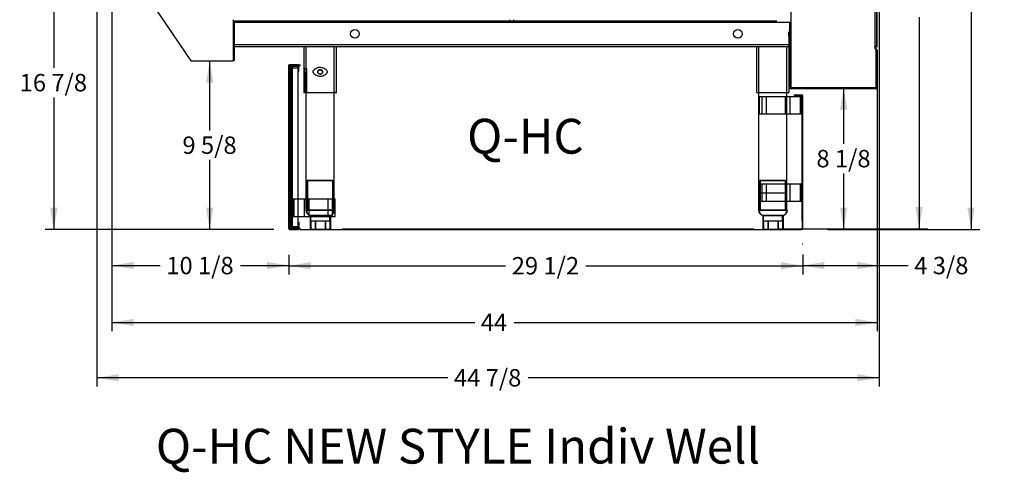
# Model space of a CAD drawing. Units: inches. Extents: x -207 to 555, y 45 to 560.
# Drawn here: x -207 to -150, y 430 to 456 of the extents above; entities that cross this region are included whole.
import ezdxf
from ezdxf.enums import TextEntityAlignment as Align
from ezdxf.lldxf.tags import DXFTag

# ---------------------------------------------------------------- set-up
doc = ezdxf.new("R2010")
doc.units = ezdxf.units.IN
doc.header["$MEASUREMENT"] = 0
doc.layers.add('Default', color=7, linetype='Continuous')
doc.layers.add('STDLEGCLOSEOFF', color=7, linetype='Continuous')
doc.styles.add('SEACAD_Arial', font='arial.ttf')
tags = doc.linetypes.add('HIDDEN2', pattern=[0.1875, 0.125, -0.0625]).pattern_tags.tags
tags[6:7] = [DXFTag(74, 4), DXFTag(75, 0), DXFTag(340, '0'), DXFTag(46, 0.0), DXFTag(50, 0.0), DXFTag(44, 0.0), DXFTag(45, 0.0)]
tags[4:5] = [DXFTag(74, 4), DXFTag(75, 0), DXFTag(340, '0'), DXFTag(46, 0.0), DXFTag(50, 0.0), DXFTag(44, 0.0), DXFTag(45, 0.0)]
doc.dimstyles.new('ANSI', dxfattribs={"dimtxt": 1, "dimasz": 1.25, "dimexe": 0.5, "dimexo": 1.5, "dimgap": 0.5, "dimtad": 0, "dimtih": 1, "dimtoh": 1, "dimdec": 3, "dimzin": 4, "dimdsep": 46, "dimlunit": 5, "dimtxsty": 'SEACAD_Arial', "dimblk1": '_SE_FILLED', "dimblk2": '_SE_FILLED', "dimsah": 1, "dimcen": 0.5, "dimadec": 1, "dimazin": 0, "dimtfac": 1, "dimtdec": 3, "dimtofl": 0, "dimtmove": 0, "dimatfit": 3, "dimfxl": 0, "dimtolj": 1, "dimtzin": 4, "dimarcsym": 0})

# ---------------------------------------------------------------- blocks, each defined once
blk = doc.blocks.new('SE215')
at = {"layer": 'STDLEGCLOSEOFF', "color": 7, "linetype": 'Continuous'}
for p, q in [((-190.976, 445.883), (-188.514, 445.883)), ((-190.976, 445.883), (-190.976, 444.883)), ((-190.976, 445.883), (-188.514, 445.883)), ((-190.976, 445.883), (-190.976, 444.883)), ((-190.941, 445.883), (-190.941, 444.883)), ((-190.941, 445.883), (-190.941, 444.883)), ((-190.891, 445.883), (-190.891, 444.883)), ((-190.891, 445.883), (-190.891, 444.883)), ((-190.292, 445.883), (-190.292, 444.883)), ((-190.292, 445.883), (-190.292, 444.883)), ((-190.023, 445.883), (-190.023, 444.883)), ((-190.023, 445.883), (-190.023, 444.883)), ((-188.926, 445.883), (-188.926, 444.883)), ((-188.926, 445.883), (-188.926, 444.883)), ((-188.676, 445.883), (-188.676, 444.883)), ((-188.676, 445.883), (-188.676, 444.883)), ((-188.514, 444.883), (-188.514, 445.883)), ((-188.514, 444.883), (-188.514, 445.883)), ((-190.976, 445.477), (-190.941, 445.477)), ((-190.976, 445.477), (-190.941, 445.477)), ((-190.976, 445.383), (-190.941, 445.383)), ((-190.976, 445.383), (-190.941, 445.383)), ((-190.976, 445.29), (-190.941, 445.29)), ((-190.976, 445.29), (-190.941, 445.29)), ((-190.976, 444.883), (-188.514, 444.883)), ((-190.976, 444.883), (-188.514, 444.883))]:
    blk.add_line(p, q, dxfattribs=at)
blk = doc.blocks.new('SE216')
at = {"layer": 'STDLEGCLOSEOFF', "color": 7, "linetype": 'Continuous'}
for p, q in [((-164.153, 446.735), (-164.153, 445.735)), ((-161.691, 446.735), (-164.153, 446.735)), ((-163.991, 445.735), (-163.991, 446.735)), ((-163.741, 445.735), (-163.741, 446.735)), ((-162.643, 445.735), (-162.643, 446.735)), ((-162.375, 445.735), (-162.375, 446.735)), ((-161.776, 445.735), (-161.776, 446.735)), ((-161.726, 445.735), (-161.726, 446.735)), ((-161.691, 446.328), (-161.726, 446.328)), ((-161.691, 446.235), (-161.726, 446.235)), ((-161.691, 445.735), (-161.691, 446.735)), ((-161.691, 445.735), (-164.153, 445.735)), ((-161.691, 446.141), (-161.726, 446.141))]:
    blk.add_line(p, q, dxfattribs=at)
blk = doc.blocks.new('SE217')
at = {"layer": 'STDLEGCLOSEOFF', "color": 7, "linetype": 'Continuous'}
for p, q in [((-164.153, 451.751), (-164.153, 450.751)), ((-161.691, 451.751), (-164.153, 451.751)), ((-163.991, 450.751), (-163.991, 451.751)), ((-163.741, 450.751), (-163.741, 451.751)), ((-162.643, 450.751), (-162.643, 451.751)), ((-162.375, 450.751), (-162.375, 451.751)), ((-161.776, 450.751), (-161.776, 451.751)), ((-161.726, 450.751), (-161.726, 451.751)), ((-161.691, 451.345), (-161.726, 451.345)), ((-161.691, 450.751), (-161.691, 451.791)), ((-161.691, 450.751), (-164.153, 450.751)), ((-161.691, 451.251), (-161.726, 451.251)), ((-161.691, 451.157), (-161.726, 451.157))]:
    blk.add_line(p, q, dxfattribs=at)
blk = doc.blocks.new('DMBLK128')
at = {"layer": 'Default', "linetype": 'Continuous'}
for points in [[(-200.091, 441.846), (-200.091, 442.263), (-201.341, 442.055)], [(-192.417, 441.846), (-191.167, 442.055), (-192.417, 442.263)]]:
    blk.add_hatch(color=7, dxfattribs=at).paths.add_polyline_path(points)
at = {"layer": 'Default', "color": 7, "linetype": 'Continuous'}
for p, q in [((-201.341, 458.556), (-201.341, 441.555)), ((-191.167, 442.668), (-191.167, 441.555)), ((-201.341, 442.055), (-198.56, 442.055)), ((-193.947, 442.055), (-191.167, 442.055))]:
    blk.add_line(p, q, dxfattribs=at)
at = {"layer": 'Default', "color": 7, "linetype": 'Continuous', "style": 'SEACAD_Arial'}
blk.add_text('10 1/8', height=1, dxfattribs=at).set_placement((-198.21, 442.555), align=Align.TOP_LEFT)
blk = doc.blocks.new('_SE_FILLED')
at = {"color": 0}
blk.add_line((0, 0), (-1, 0), dxfattribs=at)
blk.add_solid([(0, 0), (-1, -0.1665), (-1, 0.1665), (0, 0)], dxfattribs=at)
blk = doc.blocks.new('DMBLK129')
at = {"layer": 'Default', "linetype": 'Continuous'}
for points in [[(-189.917, 441.837), (-189.917, 442.253), (-191.167, 442.045)], [(-162.906, 441.837), (-161.656, 442.045), (-162.906, 442.253)]]:
    blk.add_hatch(color=7, dxfattribs=at).paths.add_polyline_path(points)
at = {"layer": 'Default', "color": 7, "linetype": 'Continuous'}
for p, q in [((-191.167, 442.668), (-191.167, 441.545)), ((-161.656, 442.698), (-161.656, 441.545)), ((-191.167, 442.045), (-178.718, 442.045)), ((-174.105, 442.045), (-161.656, 442.045))]:
    blk.add_line(p, q, dxfattribs=at)
at = {"layer": 'Default', "color": 7, "linetype": 'Continuous', "style": 'SEACAD_Arial'}
blk.add_text('29 1/2', height=1, dxfattribs=at).set_placement((-178.368, 442.545), align=Align.TOP_LEFT)
blk = doc.blocks.new('DMBLK130')
at = {"layer": 'Default', "linetype": 'Continuous'}
for points in [[(-160.406, 441.846), (-160.406, 442.263), (-161.656, 442.055)], [(-158.516, 441.846), (-157.266, 442.055), (-158.516, 442.263)]]:
    blk.add_hatch(color=7, dxfattribs=at).paths.add_polyline_path(points)
at = {"layer": 'Default', "color": 7, "linetype": 'Continuous'}
for p, q in [((-157.266, 468.3), (-157.266, 441.555)), ((-161.656, 442.698), (-161.656, 441.555)), ((-161.656, 442.055), (-155.598, 442.055))]:
    blk.add_line(p, q, dxfattribs=at)
at = {"layer": 'Default', "color": 7, "linetype": 'Continuous', "style": 'SEACAD_Arial'}
blk.add_text('4 3/8', height=1, dxfattribs=at).set_placement((-155.248, 442.555), align=Align.TOP_LEFT)
blk = doc.blocks.new('DMBLK131')
at = {"layer": 'Default', "linetype": 'Continuous'}
for points in [[(-200.943, 435.398), (-200.943, 435.814), (-202.193, 435.606)], [(-158.516, 435.398), (-157.266, 435.606), (-158.516, 435.814)]]:
    blk.add_hatch(color=7, dxfattribs=at).paths.add_polyline_path(points)
at = {"layer": 'Default', "color": 7, "linetype": 'Continuous'}
for p, q in [((-157.266, 468.003), (-157.266, 435.106)), ((-202.193, 459.496), (-202.193, 435.106)), ((-182.036, 435.606), (-202.193, 435.606)), ((-157.266, 435.606), (-177.423, 435.606))]:
    blk.add_line(p, q, dxfattribs=at)
at = {"layer": 'Default', "color": 7, "linetype": 'Continuous', "style": 'SEACAD_Arial'}
blk.add_text('44 7/8', height=1, dxfattribs=at).set_placement((-181.686, 436.106), align=Align.TOP_LEFT)
blk = doc.blocks.new('DMBLK132')
at = {"layer": 'Default', "linetype": 'Continuous'}
for points in [[(-151.78, 488.695), (-151.989, 489.945), (-152.197, 488.695)], [(-151.78, 445.383), (-152.197, 445.383), (-151.989, 444.133)]]:
    blk.add_hatch(color=7, dxfattribs=at).paths.add_polyline_path(points)
at = {"layer": 'Default', "color": 7, "linetype": 'Continuous'}
for p, q in [((-173.638, 489.945), (-151.489, 489.945)), ((-151.989, 489.945), (-151.989, 467.889)), ((-151.989, 466.189), (-151.989, 444.133)), ((-160.226, 444.133), (-151.489, 444.133))]:
    blk.add_line(p, q, dxfattribs=at)
at = {"layer": 'Default', "color": 7, "linetype": 'Continuous', "style": 'SEACAD_Arial'}
blk.add_text('45 3/4', height=1, dxfattribs=at).set_placement((-153.945, 467.539), align=Align.TOP_LEFT)
blk = doc.blocks.new('DMBLK133')
at = {"layer": 'Default', "linetype": 'Continuous'}
for points in [[(-195.926, 452.561), (-195.51, 452.561), (-195.718, 453.811)], [(-195.926, 445.383), (-195.718, 444.133), (-195.51, 445.383)]]:
    blk.add_hatch(color=7, dxfattribs=at).paths.add_polyline_path(points)
at = {"layer": 'Default', "color": 7, "linetype": 'Continuous'}
for p, q in [((-195.718, 449.822), (-195.718, 453.811)), ((-195.718, 444.133), (-195.718, 448.122)), ((-192.035, 444.133), (-196.218, 444.133))]:
    blk.add_line(p, q, dxfattribs=at)
at = {"layer": 'Default', "color": 7, "linetype": 'Continuous', "style": 'SEACAD_Arial'}
blk.add_text('9 5/8', height=1, dxfattribs=at).set_placement((-197.283, 449.472), align=Align.TOP_LEFT)
blk = doc.blocks.new('DMBLK134')
at = {"layer": 'Default', "linetype": 'Continuous'}
for points in [[(-159.513, 451.014), (-159.096, 451.014), (-159.304, 452.264)], [(-159.513, 445.383), (-159.304, 444.133), (-159.096, 445.383)]]:
    blk.add_hatch(color=7, dxfattribs=at).paths.add_polyline_path(points)
at = {"layer": 'Default', "color": 7, "linetype": 'Continuous'}
for p, q in [((-159.304, 452.264), (-159.304, 449.049)), ((-159.304, 447.349), (-159.304, 444.133)), ((-160.226, 444.133), (-158.804, 444.133))]:
    blk.add_line(p, q, dxfattribs=at)
at = {"layer": 'Default', "color": 7, "linetype": 'Continuous', "style": 'SEACAD_Arial'}
blk.add_text('8 1/8', height=1, dxfattribs=at).set_placement((-160.87, 448.699), align=Align.TOP_LEFT)
blk = doc.blocks.new('DMBLK135')
at = {"layer": 'Default', "linetype": 'Continuous'}
for points in [[(-204.883, 459.746), (-204.467, 459.746), (-204.675, 460.996)], [(-204.883, 445.383), (-204.675, 444.133), (-204.467, 445.383)]]:
    blk.add_hatch(color=7, dxfattribs=at).paths.add_polyline_path(points)
at = {"layer": 'Default', "color": 7, "linetype": 'Continuous'}
for p, q in [((-202.851, 460.996), (-205.175, 460.996)), ((-204.675, 460.996), (-204.675, 453.415)), ((-204.675, 451.715), (-204.675, 444.133)), ((-192.035, 444.133), (-205.175, 444.133))]:
    blk.add_line(p, q, dxfattribs=at)
at = {"layer": 'Default', "color": 7, "linetype": 'Continuous', "style": 'SEACAD_Arial'}
blk.add_text('16 7/8', height=1, dxfattribs=at).set_placement((-206.632, 453.065), align=Align.TOP_LEFT)
blk = doc.blocks.new('DMBLK136')
at = {"layer": 'Default', "linetype": 'Continuous'}
for points in [[(-154.761, 468.939), (-154.97, 470.189), (-155.178, 468.939)], [(-154.761, 445.418), (-155.178, 445.418), (-154.97, 444.168)]]:
    blk.add_hatch(color=7, dxfattribs=at).paths.add_polyline_path(points)
at = {"layer": 'Default', "color": 7, "linetype": 'Continuous'}
for p, q in [((-156.208, 470.189), (-154.47, 470.189)), ((-154.97, 470.189), (-154.97, 458.029)), ((-154.97, 456.329), (-154.97, 444.168)), ((-162.976, 444.168), (-154.47, 444.168))]:
    blk.add_line(p, q, dxfattribs=at)
at = {"layer": 'Default', "color": 7, "linetype": 'Continuous', "style": 'SEACAD_Arial'}
blk.add_text('26', height=1, dxfattribs=at).set_placement((-155.752, 457.679), align=Align.TOP_LEFT)
blk = doc.blocks.new('DMBLK140')
at = {"layer": 'Default', "linetype": 'Continuous'}
for points in [[(-200.091, 438.577), (-200.091, 438.994), (-201.341, 438.786)], [(-158.638, 438.577), (-157.388, 438.786), (-158.638, 438.994)]]:
    blk.add_hatch(color=7, dxfattribs=at).paths.add_polyline_path(points)
at = {"layer": 'Default', "color": 7, "linetype": 'Continuous'}
for p, q in [((-201.341, 458.556), (-201.341, 438.286)), ((-157.388, 453.123), (-157.388, 438.286)), ((-201.341, 438.786), (-180.497, 438.786)), ((-178.232, 438.786), (-157.388, 438.786))]:
    blk.add_line(p, q, dxfattribs=at)
at = {"layer": 'Default', "color": 7, "linetype": 'Continuous', "style": 'SEACAD_Arial'}
blk.add_text('44', height=1, dxfattribs=at).set_placement((-180.147, 439.286), align=Align.TOP_LEFT)

msp = doc.modelspace()

# ---------------------------------------------------------------- linework, layer by layer
at = {"layer": 'Default', "color": 7, "linetype": 'Continuous'}
for p, q in [((-162.33486, 470.03723), (-162.33486, 452.28346)), ((-157.49491, 454.62335), (-157.49491, 470.06723)), ((-157.38991, 454.62335), (-157.38991, 469.96212)), ((-157.38786, 454.62335), (-157.38786, 469.50521)), ((-201.21086, 460.33901), (-196.80506, 453.81123)), ((-194.35326, 453.90123), (-194.35326, 456.18323)), ((-162.33686, 456.01386), (-194.35326, 456.01386)), ((-194.29326, 456.12323), (-163.14476, 456.12323)), ((-194.29326, 453.90123), (-194.29326, 456.12323)), ((-178.49926, 456.18323), (-178.49926, 456.12323)), ((-178.24926, 456.12323), (-178.24926, 456.18323)), ((-162.39686, 452.29423), (-162.39686, 456.03323)), ((-162.33686, 452.29423), (-162.33686, 456.03323)), ((-162.45686, 455.23524), (-162.45686, 455.48524)), ((-162.45686, 455.48524), (-162.39686, 455.48524)), ((-162.39686, 454.73261), (-194.29326, 454.73261)), ((-162.45686, 455.23524), (-162.45686, 451.99823)), ((-162.45686, 454.62323), (-194.29326, 454.62323)), ((-190.31176, 454.62323), (-190.31176, 451.99823)), ((-190.18676, 454.62323), (-190.18676, 451.99823)), ((-188.56176, 451.99823), (-188.56176, 454.62323)), ((-188.43676, 451.99823), (-188.43676, 454.62323)), ((-164.31176, 454.62323), (-164.31176, 451.99823)), ((-164.18676, 454.62323), (-164.18676, 451.99823)), ((-162.56176, 451.99823), (-162.56176, 454.62323)), ((-157.49503, 454.62323), (-157.49503, 454.51823)), ((-157.49491, 454.62335), (-157.49288, 454.62335)), ((-157.49297, 454.62323), (-157.49297, 454.52023)), ((-157.49297, 454.52023), (-157.49297, 454.51823)), ((-157.49286, 454.62335), (-157.38786, 454.62335)), ((-157.44786, 454.43023), (-157.44786, 452.29423)), ((-157.38786, 454.43023), (-157.38786, 452.29423)), ((-196.80506, 453.81123), (-194.38326, 453.81123)), ((-190.18689, 453.62823), (-190.18689, 451.99823)), ((-188.56189, 451.99823), (-188.56189, 453.62823)), ((-164.18689, 453.62823), (-164.18689, 451.99823)), ((-162.56189, 451.99823), (-162.56189, 453.62823)), ((-157.38786, 453.81073), (-157.44786, 453.81073)), ((-190.2883, 453.37983), (-190.1633, 453.37983)), ((-190.1633, 453.12983), (-190.2883, 453.12983)), ((-190.2883, 452.00483), (-190.2883, 453.12983)), ((-190.28077, 453.12983), (-190.28077, 452.00483)), ((-190.28077, 453.12983), (-190.28077, 452.00483)), ((-190.1633, 453.12983), (-190.1633, 452.00483)), ((-157.44786, 453.43573), (-157.38786, 453.43573)), ((-190.31176, 451.99823), (-188.43676, 451.99823)), ((-190.1633, 452.00483), (-190.2883, 452.00483)), ((-190.28077, 452.00483), (-188.40577, 452.00483)), ((-190.28077, 452.00483), (-188.40577, 452.00483)), ((-190.18689, 451.99823), (-190.18689, 445.23473)), ((-190.18676, 451.99823), (-190.18676, 446.22973)), ((-188.56189, 445.23473), (-188.56189, 451.99823)), ((-188.56176, 446.22973), (-188.56176, 451.99823)), ((-188.4133, 452.00483), (-188.5383, 452.00483)), ((-164.31176, 451.99823), (-162.45686, 451.99823)), ((-164.18689, 451.99823), (-164.18689, 445.23473)), ((-164.18676, 451.99823), (-164.18676, 446.22973)), ((-162.56189, 445.23473), (-162.56189, 451.99823)), ((-162.56176, 446.22973), (-162.56176, 451.99823)), ((-157.47786, 452.26423), (-162.30686, 452.26423)), ((-157.47786, 452.20423), (-162.30686, 452.20423)), ((-190.11252, 446.93473), (-190.11252, 445.23473)), ((-188.63626, 446.93473), (-190.11252, 446.93473)), ((-190.08893, 446.93473), (-188.61267, 446.93473)), ((-190.08893, 445.23473), (-190.08893, 446.93473)), ((-188.63626, 445.23473), (-188.63626, 446.93473)), ((-188.61267, 446.93473), (-188.61267, 445.23473)), ((-164.11252, 446.93473), (-164.11252, 445.23473)), ((-162.63626, 446.93473), (-164.11252, 446.93473)), ((-164.08893, 446.93473), (-162.61267, 446.93473)), ((-164.08893, 445.23473), (-164.08893, 446.93473)), ((-162.63626, 445.23473), (-162.63626, 446.93473)), ((-162.61267, 446.93473), (-162.61267, 445.23473)), ((-164.18926, 446.22973), (-164.18689, 446.22973)), ((-164.18689, 446.22973), (-162.56189, 446.22973)), ((-162.56189, 446.22973), (-162.55926, 446.22973)), ((-188.55939, 445.23473), (-190.18939, 445.23473)), ((-190.1658, 445.23473), (-190.08893, 445.23473)), ((-190.1633, 445.23473), (-188.5383, 445.23473)), ((-188.61267, 445.23473), (-188.5358, 445.23473)), ((-162.55939, 445.23473), (-164.18939, 445.23473)), ((-164.1658, 445.23473), (-164.08893, 445.23473)), ((-164.1633, 445.23473), (-162.5383, 445.23473)), ((-162.61267, 445.23473), (-162.5358, 445.23473)), ((-188.81063, 444.93539), (-189.93816, 444.93539)), ((-189.93816, 444.93539), (-189.93816, 444.63339)), ((-189.93816, 444.63339), (-189.93816, 444.13339)), ((-189.93816, 444.63339), (-189.65628, 444.63339)), ((-189.91457, 444.63339), (-189.91457, 444.93539)), ((-189.91457, 444.63339), (-189.91457, 444.13339)), ((-189.65628, 444.63339), (-189.65628, 444.13339)), ((-189.65628, 444.63339), (-189.09251, 444.63339)), ((-189.09251, 444.63339), (-188.81063, 444.63339)), ((-189.09251, 444.63339), (-189.09251, 444.13339)), ((-188.81063, 444.63339), (-188.81063, 444.93539)), ((-188.81063, 444.63339), (-188.81063, 444.13339)), ((-188.78703, 444.93539), (-188.78703, 444.63339)), ((-188.78703, 444.63339), (-188.78703, 444.13339)), ((-163.93816, 444.93539), (-163.93816, 444.63339)), ((-162.81063, 444.93539), (-163.93816, 444.93539)), ((-163.93816, 444.63339), (-163.65628, 444.63339)), ((-163.93816, 444.63339), (-163.93816, 444.13339)), ((-163.91457, 444.63339), (-163.91457, 444.93539)), ((-163.91457, 444.63339), (-163.91457, 444.13339)), ((-163.65628, 444.63339), (-163.09251, 444.63339)), ((-163.65628, 444.63339), (-163.65628, 444.13339)), ((-163.09251, 444.63339), (-162.81063, 444.63339)), ((-163.09251, 444.63339), (-163.09251, 444.13339)), ((-162.81063, 444.63339), (-162.81063, 444.93539)), ((-162.81063, 444.63339), (-162.81063, 444.13339)), ((-162.78703, 444.93539), (-162.78703, 444.63339)), ((-162.78703, 444.63339), (-162.78703, 444.13339)), ((-189.93816, 444.13339), (-189.65628, 444.13339)), ((-188.78703, 444.13339), (-189.91457, 444.13339)), ((-189.65628, 444.13339), (-189.09251, 444.13339)), ((-189.09251, 444.13339), (-188.81063, 444.13339)), ((-163.93816, 444.13339), (-163.65628, 444.13339)), ((-162.78703, 444.13339), (-163.91457, 444.13339)), ((-163.65628, 444.13339), (-163.09251, 444.13339)), ((-163.09251, 444.13339), (-162.81063, 444.13339))]:
    msp.add_line(p, q, dxfattribs=at)
at = {"layer": 'Default', "color": 7, "linetype": 'HIDDEN2'}
for p, q in [((-190.15553, 453.37983), (-190.28077, 453.37983)), ((-190.15553, 453.37983), (-190.28077, 453.37983)), ((-190.28077, 453.12983), (-190.15577, 453.12983)), ((-190.28077, 453.12983), (-190.15577, 453.12983)), ((-190.15577, 453.37823), (-190.15577, 453.12983)), ((-190.15577, 453.12983), (-190.15577, 452.00483)), ((-190.15577, 453.12983), (-190.15577, 452.00483)), ((-190.1633, 452.00483), (-188.5383, 452.00483)), ((-190.1633, 445.23473), (-188.5383, 445.23473)), ((-164.1633, 445.23473), (-162.5383, 445.23473)), ((-189.91457, 444.93539), (-188.78703, 444.93539)), ((-189.91457, 444.63339), (-189.63268, 444.63339)), ((-189.63268, 444.63339), (-189.63268, 444.13339)), ((-189.63268, 444.63339), (-189.06891, 444.63339)), ((-189.06891, 444.63339), (-189.06891, 444.13339)), ((-189.06891, 444.63339), (-188.78703, 444.63339)), ((-163.91457, 444.93539), (-162.78703, 444.93539)), ((-163.91457, 444.63339), (-163.63268, 444.63339)), ((-163.63268, 444.63339), (-163.63268, 444.13339)), ((-163.63268, 444.63339), (-163.06891, 444.63339)), ((-163.06891, 444.63339), (-163.06891, 444.13339)), ((-163.06891, 444.63339), (-162.78703, 444.63339))]:
    msp.add_line(p, q, dxfattribs=at)
at = {"layer": 'Default', "color": 7, "linetype": 'Continuous'}
for centre, radius in [((-187.37426, 455.37323), 0.25), ((-165.37426, 455.37323), 0.25), ((-165.37426, 455.37323), 0.25), ((-189.37426, 453.18573), 0.14062), ((-189.37426, 453.18573), 0.125)]:
    msp.add_circle(centre, radius, dxfattribs=at)
for centre, radius, start, end in [((-157.47786, 454.43023), 0.09, 0, 90), ((-157.47786, 454.43023), 0.03, 0, 90), ((-194.38326, 453.90123), 0.03, 270, 0), ((-194.38326, 453.90123), 0.09, 270, 0), ((-191.21802, 453.25483), 0.93809, 352.342588, 7.657412), ((-191.21021, 453.25483), 0.93781, 352.340276, 7.659723), ((-191.21021, 453.25483), 0.93781, 352.340276, 7.659723), ((-189.37426, 453.18573), 0.125, 155.940958, 189.107513), ((-189.37426, 453.18573), 0.125, 270, 285.703752), ((-162.30686, 452.29423), 0.09, 180, 270), ((-162.30686, 452.29423), 0.03, 180, 270), ((-157.47786, 452.29423), 0.03, 270, 0), ((-157.47786, 452.29423), 0.09, 270, 0), ((-163.88531, 446.22973), 0.30395, 180, 187.146331), ((-162.8632, 446.22973), 0.30395, 352.44462, 0), ((-189.88544, 445.23473), 0.30395, 180, 260.011971), ((-189.86185, 445.23473), 0.30395, 180, 260.011971), ((-188.86334, 445.23473), 0.30395, 279.988029, 0), ((-188.83975, 445.23473), 0.30395, 279.988029, 360), ((-163.88544, 445.23473), 0.30395, 180, 260.011971), ((-163.86185, 445.23473), 0.30395, 180, 260.011971), ((-162.86334, 445.23473), 0.30395, 279.988029, 0), ((-162.83975, 445.23473), 0.30395, 279.988029, 0)]:
    msp.add_arc(centre, radius, start, end, dxfattribs=at)
at = {"layer": 'Default', "color": 7, "linetype": 'HIDDEN2'}
for centre, radius, start, end in [((-190.96681, 453.25483), 0.81318, 351.157546, 8.842454), ((-190.95895, 453.25483), 0.81285, 351.153963, 8.846037), ((-190.95895, 453.25483), 0.81285, 351.153963, 8.846037)]:
    msp.add_arc(centre, radius, start, end, dxfattribs=at)
at = {"layer": 'Default', "color": 7, "linetype": 'Continuous'}
for points, knots in [([(-157.49286, 454.62335), (-157.49286, 454.62833), (-157.49609, 454.63331), (-157.5072, 454.64327), (-157.515, 454.64825), (-157.52286, 454.65323)], [0, 0, 0, 0, 0.5, 0.5, 1, 1, 1, 1]), ([(-157.38786, 454.62335), (-157.38786, 454.62584), (-157.39137, 454.62833), (-157.4049, 454.63331), (-157.4149, 454.6358), (-157.43989, 454.64078), (-157.45487, 454.64327), (-157.48752, 454.64825), (-157.50518, 454.65074), (-157.52286, 454.65323)], [0, 0, 0, 0, 0.25, 0.25, 0.5, 0.5, 0.75, 0.75, 1, 1, 1, 1]), ([(-157.52286, 454.65323), (-157.51788, 454.64538), (-157.51289, 454.63757), (-157.50293, 454.62647), (-157.49795, 454.62323), (-157.49297, 454.62323)], [0, 0, 0, 0, 0.5, 0.5, 1, 1, 1, 1]), ([(-157.52286, 454.65323), (-157.52037, 454.63556), (-157.51788, 454.6179), (-157.51289, 454.58525), (-157.5104, 454.57027), (-157.50542, 454.54528), (-157.50293, 454.53527), (-157.49795, 454.52175), (-157.49546, 454.51823), (-157.49297, 454.51823)], [0, 0, 0, 0, 0.25, 0.25, 0.5, 0.5, 0.75, 0.75, 1, 1, 1, 1]), ([(-189.3956, 453.43412), (-189.30571, 453.43828), (-189.21759, 453.41495), (-189.10185, 453.35352), (-189.06635, 453.32926), (-189.01763, 453.28835), (-189.00209, 453.27395), (-188.97302, 453.24265), (-188.95828, 453.22603), (-188.94643, 453.19501), (-188.94542, 453.18314), (-188.95125, 453.16158), (-188.95687, 453.15201), (-188.97536, 453.12525), (-188.98997, 453.10991), (-189.03593, 453.06564), (-189.07012, 453.03945), (-189.17911, 452.97204), (-189.26429, 452.94123), (-189.44388, 452.93336), (-189.53183, 452.95689), (-189.6471, 453.01824), (-189.68282, 453.04267), (-189.73169, 453.08386), (-189.74734, 453.09841), (-189.76913, 453.12202), (-189.77608, 453.13015), (-189.78881, 453.14752), (-189.79474, 453.15677), (-189.80233, 453.17765), (-189.803, 453.18933), (-189.79682, 453.21079), (-189.79117, 453.22022), (-189.77277, 453.2466), (-189.7582, 453.26192), (-189.71222, 453.30612), (-189.67861, 453.33184), (-189.60622, 453.37669), (-189.5666, 453.39588), (-189.48385, 453.42346), (-189.44054, 453.43203), (-189.3956, 453.43412)], [0, 0, 0, 0, 0.125, 0.125, 0.1875, 0.1875, 0.21875, 0.21875, 0.25, 0.25, 0.265625, 0.265625, 0.28125, 0.28125, 0.3125, 0.3125, 0.375, 0.375, 0.5, 0.5, 0.625, 0.625, 0.6875, 0.6875, 0.71875, 0.71875, 0.734375, 0.734375, 0.75, 0.75, 0.765625, 0.765625, 0.78125, 0.78125, 0.8125, 0.8125, 0.875, 0.875, 0.9375, 0.9375, 1, 1, 1, 1])]:
    msp.add_open_spline(points, degree=3, knots=knots, dxfattribs=at)
at = {"layer": 'STDLEGCLOSEOFF', "color": 7, "linetype": 'Continuous'}
for p, q in [((-191.13205, 453.60648), (-190.63205, 453.60648)), ((-190.53455, 453.60648), (-190.53455, 453.53648)), ((-191.16705, 444.16839), (-191.16705, 453.57148)), ((-191.13205, 444.16839), (-191.13205, 453.57148)), ((-191.13205, 453.57148), (-190.63205, 453.57148)), ((-191.13205, 453.53648), (-191.13205, 448.25839)), ((-191.09705, 453.53648), (-191.13205, 453.53648)), ((-191.09705, 453.53648), (-191.09705, 448.25839)), ((-191.09705, 453.53648), (-190.53455, 453.53648)), ((-191.0383, 453.42273), (-191.0383, 444.29339)), ((-190.9758, 453.42273), (-190.9758, 444.29339)), ((-190.9758, 453.42273), (-190.63205, 453.42273)), ((-190.63205, 453.54773), (-190.9133, 453.54773)), ((-190.63205, 453.48523), (-190.9133, 453.48523)), ((-190.63205, 453.19648), (-190.63205, 453.57148)), ((-190.63205, 453.48523), (-190.63205, 453.54773)), ((-190.63205, 444.29339), (-190.63205, 453.19648)), ((-190.63205, 453.19648), (-190.59705, 453.19648)), ((-190.59705, 453.19648), (-190.59705, 453.57148)), ((-191.16705, 451.35648), (-191.13205, 451.35648)), ((-191.13205, 451.35648), (-191.09705, 451.35648)), ((-191.0383, 451.35648), (-190.9758, 451.35648)), ((-162.1558, 451.8563), (-161.7208, 451.8563)), ((-162.1558, 451.8563), (-162.1558, 451.8213)), ((-162.1558, 451.8213), (-161.7208, 451.8213)), ((-161.7258, 451.64948), (-161.6908, 451.64948)), ((-161.6908, 451.7913), (-161.6908, 451.71053)), ((-161.6908, 451.7083), (-161.6908, 444.19839)), ((-161.6908, 444.616), (-161.6908, 451.7083)), ((-161.6558, 444.19839), (-161.6558, 451.7913)), ((-161.6908, 451.2513), (-161.6558, 451.2513)), ((-191.13205, 448.25839), (-191.09705, 448.25839)), ((-191.13205, 448.00839), (-191.13205, 444.20339)), ((-191.13205, 448.00839), (-191.09705, 448.00839)), ((-191.09705, 448.25839), (-191.09705, 448.00839)), ((-191.09705, 448.00839), (-191.09705, 444.20339)), ((-161.7258, 446.38339), (-161.6908, 446.38339)), ((-161.6908, 446.2353), (-161.6558, 446.2353)), ((-191.13205, 446.13339), (-191.09705, 446.13339)), ((-191.0383, 445.47714), (-190.9758, 445.47714)), ((-191.0383, 445.38339), (-190.9758, 445.38339)), ((-191.0383, 445.28964), (-190.9758, 445.28964)), ((-190.63205, 444.54339), (-190.63205, 444.16839)), ((-190.63205, 444.54339), (-190.59705, 444.54339)), ((-190.59705, 444.54339), (-190.59705, 444.16839)), ((-191.09705, 444.20339), (-191.13205, 444.20339)), ((-191.13205, 444.16839), (-190.63205, 444.16839)), ((-191.13205, 444.13339), (-190.63205, 444.13339)), ((-191.13205, 444.13339), (-190.63205, 444.13339)), ((-191.09705, 444.20339), (-190.53455, 444.20339)), ((-190.9758, 444.29339), (-190.63205, 444.29339)), ((-190.9133, 444.23089), (-190.63205, 444.23089)), ((-190.9133, 444.16839), (-190.63205, 444.16839)), ((-190.88205, 444.16839), (-190.88205, 444.13339)), ((-190.63205, 444.16839), (-190.63205, 444.23089)), ((-190.53455, 444.20339), (-190.53455, 444.13339)), ((-190.53455, 444.13339), (-161.7258, 444.13339)), ((-188.09705, 444.16839), (-164.4758, 444.16839)), ((-188.09705, 444.16839), (-188.09705, 444.13339)), ((-164.4758, 444.16839), (-164.4758, 444.13339)), ((-162.1558, 444.13339), (-162.1558, 444.16839)), ((-162.1558, 444.16839), (-161.7208, 444.16839)), ((-161.7208, 444.13339), (-162.1558, 444.13339)), ((-161.6908, 443.30298), (-161.6558, 443.30298))]:
    msp.add_line(p, q, dxfattribs=at)
for centre, radius, start, end in [((-191.13205, 453.57148), 0.035, 90, 180), ((-190.63205, 453.57148), 0.035, 0, 90), ((-190.9133, 453.42273), 0.125, 90, 180), ((-190.9133, 453.42273), 0.0625, 90, 180), ((-161.7208, 451.7913), 0.065, 0, 90), ((-161.7208, 451.7913), 0.03, 0, 90), ((-191.13205, 444.16839), 0.035, 180, 270), ((-190.9133, 444.29339), 0.125, 180, 270), ((-190.9133, 444.29339), 0.0625, 180, 270), ((-190.63205, 444.16839), 0.035, 270, 0), ((-161.7208, 444.19839), 0.065, 270, 0), ((-161.7208, 444.19839), 0.03, 270, 0)]:
    msp.add_arc(centre, radius, start, end, dxfattribs=at)

# ---------------------------------------------------------------- block references
at = {"layer": 'STDLEGCLOSEOFF'}
for name in ['SE217', 'SE216', 'SE215']:
    msp.add_blockref(name, (0, 0), dxfattribs=at)

# ---------------------------------------------------------------- texts
at = {"layer": 'Default', "char_height": 2}
for s, insert, width, attachment_point in [('Q-HC}', (-180.93382, 450.48603), 9.0924315, 1), ('Q-HC NEW STYLE Indiv Well}', (-198.80902, 430.05142), 38.1808135, 7)]:
    msp.add_mtext(s, dxfattribs=dict(at, insert=insert, width=width, attachment_point=attachment_point))

# ---------------------------------------------------------------- dimensions: what is measured, and where the dimension line sits
at = {"layer": 'Default', "color": 7, "linetype": 'Continuous'}
for base, p1, p2, angle, picture, middle, dimtype in [((-151.98855, 444.13339), (-180.81585, 489.94541), (-161.7258, 444.13339), 90, 'DMBLK132', (-151.98855, 467.0394), 160), ((-154.96979, 444.16839), (-157.70822, 470.1893), (-164.4758, 444.16839), 90, 'DMBLK136', (-154.96979, 457.17885), 160), ((-204.67501, 444.13339), (-201.35081, 460.99588), (-190.53455, 444.13339), 90, 'DMBLK135', (-204.67501, 452.56464), 160), ((-195.71809, 453.81123), (-190.53455, 444.13339), (-195.59416, 453.81123), 90, 'DMBLK133', (-195.71809, 448.97231), 160), ((-159.30442, 444.13339), (-157.47786, 452.26423), (-161.7258, 444.13339), 90, 'DMBLK134', (-159.30442, 448.19881), 160), ((-191.16705, 442.04506), (-191.16705, 444.16839), (-161.6558, 444.19839), 0.058245, 'DMBLK129', (-176.41142, 442.04506), 161)]:
    dim = msp.add_linear_dim(base=base, p1=p1, p2=p2, angle=angle, text='\\A1;<>', dimstyle='ANSI', dxfattribs=at)
    dim.commit()
    dim.dimension.update_dxf_attribs({"geometry": picture, "text_midpoint": middle, "dimtype": dimtype})
for base, p1, p2, picture, middle in [((-202.19281, 435.6059), (-157.26578, 469.50254), (-202.19281, 460.99588), 'DMBLK131', (-179.7293, 435.6059)), ((-157.26578, 442.05466), (-161.6558, 451.7913), (-157.26578, 469.79989), 'DMBLK130', (-155.59817, 442.05466)), ((-191.16705, 442.05466), (-201.34086, 461.85326), (-191.16705, 453.57148), 'DMBLK128', (-196.25395, 442.05466)), ((-157.38786, 438.78552), (-201.34086, 460.05626), (-157.38786, 454.62335), 'DMBLK140', (-179.36436, 438.78552))]:
    dim = msp.add_linear_dim(base=base, p1=p1, p2=p2, text='\\A1;<>', dimstyle='ANSI', dxfattribs=at)
    dim.commit()
    dim.dimension.update_dxf_attribs({"geometry": picture, "text_midpoint": middle, "dimtype": 160})

doc.saveas('drawing.dxf')
